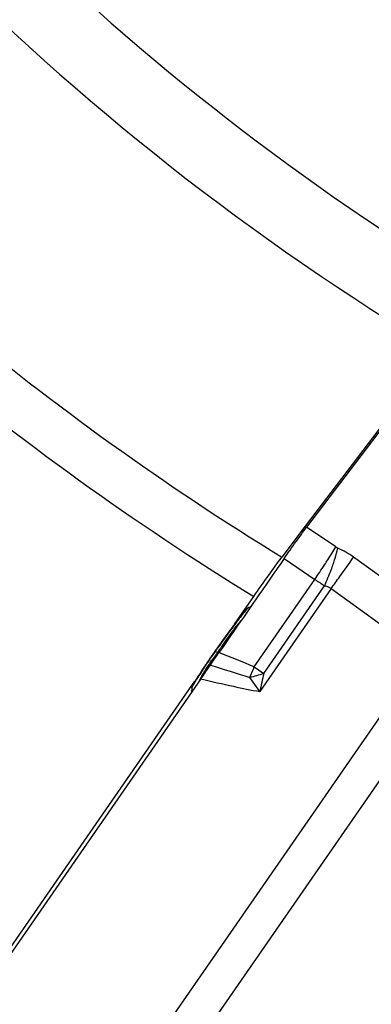
# Model space of a CAD drawing. Units: millimetres. Extents: x 0 to 594, y 0 to 420.
# Drawn here: x 208 to 214, y 187 to 201 of the extents above; entities that cross this region are included whole.
import ezdxf

# ---------------------------------------------------------------- set-up
doc = ezdxf.new("R2010")
doc.units = ezdxf.units.MM
doc.header["$LTSCALE"] = 32.67
doc.layers.get('0').update_dxf_attribs({"linetype": 'CONTINUOUS'})
for name, color, linetype in [('607065213-000_CL', 7, 'CONTINUOUS'), ('607079947-000_CL', 7, 'CONTINUOUS'), ('DIN912-M16X40-12_9_REF', 7, 'CONTINUOUS')]:
    doc.layers.add(name, color=color, linetype=linetype)
doc.styles.get("Standard").update_dxf_attribs({"font": 'TXT.SHX', "width": 0.7})
doc.dimstyles.get("Standard").update_dxf_attribs({"dimtxt": 3.5, "dimasz": 3.5, "dimexe": 1.5, "dimexo": 0, "dimtad": 1, "dimdec": 3, "dimdsep": 46, "dimtxsty": 'STANDARD', "dimblk": '_FILLED', "dimblk1": '_FILLED', "dimblk2": '_FILLED', "dimcen": 0.09, "dimclrt": 2, "dimadec": 3, "dimazin": 2, "dimtol": 1, "dimtp": 0.005, "dimtm": 0.005, "dimtfac": 1, "dimtdec": 3, "dimtofl": 0, "dimtmove": 0, "dimatfit": 3, "dimldrblk": '_FILLED', "dimfxl": 1, "dimtolj": 1, "dimarcsym": 0})

# ---------------------------------------------------------------- blocks, each defined once
blk = doc.blocks.new('_FILLED')
at = {"color": 0, "linetype": 'BYBLOCK'}
blk.add_solid([(0, 0), (-1, 0.125), (-1, -0.125)], dxfattribs=at)

msp = doc.modelspace()

# ---------------------------------------------------------------- linework, layer by layer
at = {"layer": '607065213-000_CL', "color": 7, "linetype": 'CONTINUOUS'}
for p, q in [((215.036, 197.1242), (212.6913, 194.0352)), ((211.8468, 192.8639), (211.8772, 192.8783)), ((211.3553, 192.2309), (211.3486, 192.2214)), ((211.3593, 192.2366), (211.3553, 192.2309)), ((211.1448, 191.8175), (208.0158, 187.3021)), ((211.011, 191.6844), (211.0053, 191.6162))]:
    msp.add_line(p, q, dxfattribs=at)
at = {"layer": '607065213-000_CL', "color": 9, "linetype": 'CONTINUOUS'}
for p, q in [((213.1189, 193.7472), (212.6913, 194.0353)), ((212.3613, 193.5769), (212.8121, 193.2732)), ((214.7222, 192.6229), (213.3794, 193.5972)), ((211.9252, 191.9933), (212.8121, 193.2732)), ((213.0497, 193.1391), (212.0044, 191.6308)), ((212.0644, 191.8967), (212.9533, 193.1795)), ((213.0497, 193.1391), (214.3925, 192.1648)), ((211.5205, 192.3966), (211.4408, 192.281)), ((211.3548, 192.2193), (211.3486, 192.2214)), ((211.3643, 192.233), (211.3548, 192.2193)), ((211.3548, 192.2193), (211.3894, 192.2068)), ((211.3932, 192.2124), (211.3894, 192.2068)), ((210.1178, 185.996), (214.3925, 192.1648)), ((211.9252, 191.9933), (212.0644, 191.8967)), ((214.8223, 191.8671), (210.5476, 185.6983)), ((211.0961, 191.8348), (211.0913, 191.8271)), ((211.8611, 191.8394), (211.8707, 191.8623)), ((212.0044, 191.6308), (211.8611, 191.8394)), ((211.0111, 191.6852), (211.011, 191.6845))]:
    msp.add_line(p, q, dxfattribs=at)
for centre, radius, start, end in [((213.2297, 193.9117), 0.1984, 236.0333, 245.88344), ((212.6204, 192.5512), 1.2924, 54.03356, 65.87085), ((172.1369, 222.972), 50.6342, 324.14713, 324.53986), ((198.6122, 202.8408), 17.1224, 326.029, 326.88623), ((209.5474, 194.7345), 3.7441, 335.46034, 339.3217), ((215.621, 197.3482), 4.9493, 235.42215, 237.38435), ((144.8195, 242.6457), 84.2987, 324.036068, 324.183776), ((213.5413, 191.3321), 2.2889, 140.26171, 141.18777), ((212.765, 191.6929), 1.4216, 136.46971, 142.80226), ((211.5682, 192.8999), 0.3535, 280.49348, 284.1931), ((221.845, 184.8561), 12.8165, 144.93439, 145.31768), ((228.351, 180.2892), 20.7654, 144.74938, 144.88785), ((206.4109, 195.6777), 6.0689, 324.72507, 325.11686), ((200.8946, 199.5274), 12.7958, 325.13279, 325.30249), ((194.3649, 149.2353), 46.2234, 67.67256, 68.3633), ((194.4967, 203.956), 20.5768, 325.30514, 325.43209), ((221.1032, 185.3621), 11.9185, 145.70027, 146.10114), ((213.746, 190.299), 3.0271, 144.56386, 145.90121), ((221.7618, 184.9129), 12.7158, 145.31488, 145.70048), ((205.7589, 196.1379), 6.867, 323.50846, 324.02949), ((205.1244, 196.6007), 7.6523, 324.01532, 324.17287), ((205.631, 196.235), 7.0275, 324.1728, 324.34468), ((206.2016, 195.8259), 6.3254, 324.34314, 324.72357), ((217.3445, 187.8569), 7.4072, 146.80544, 147.08181), ((219.0992, 186.7053), 9.5061, 146.23089, 146.78781), ((212.47, 191.1435), 1.4968, 147.75524, 150.01918), ((220.1541, 186.0012), 10.7743, 146.10696, 146.23616), ((212.898, 190.8733), 2.003, 145.90576, 147.7502), ((231.7379, 256.7964), 67.9305, 252.475096, 252.985982), ((190.9599, 200.6276), 22.6736, 337.25789, 337.61633), ((212.8688, 190.6764), 2.1172, 148.78272, 149.49563), ((216.2006, 188.5969), 6.0448, 147.07827, 147.61276), ((210.314, 197.7122), 6.0732, 284.75887, 286.75183), ((248.8364, 183.505), 37.7176, 167.14478, 167.55892)]:
    msp.add_arc(centre, radius, start, end, dxfattribs=at)
at = {"layer": '607065213-000_CL', "color": 7, "linetype": 'CONTINUOUS'}
for centre, radius, start, end in [((213.9415, 190.9915), 2.82, 140.76565, 141.51593), ((213.1811, 191.6142), 1.8371, 139.8055, 140.80612), ((211.9392, 192.6691), 0.2156, 115.38981, 119.56439), ((218.8003, 187.2342), 8.9623, 142.92418, 143.27122), ((217.3432, 188.3366), 7.1351, 142.5305, 142.9329), ((216.0438, 189.3339), 5.4971, 142.06272, 142.54182), ((214.9094, 190.2197), 4.0579, 141.48973, 142.07998), ((223.9679, 183.4206), 15.3847, 143.83812, 144.32338), ((220.9123, 185.6582), 11.5975, 143.27091, 143.85545), ((226.6288, 181.5064), 18.6627, 144.31381, 144.73817), ((221.4917, 185.1016), 12.3925, 144.93362, 145.12866), ((228.0706, 180.4839), 20.4302, 144.73104, 144.882), ((220.874, 185.5211), 11.6459, 145.69986, 146.10113), ((221.4014, 185.1616), 12.2841, 145.5072, 145.70114), ((221.6331, 185.0024), 12.5652, 145.31749, 145.50726), ((221.707, 184.9514), 12.655, 145.1282, 145.31792), ((218.4706, 187.1294), 8.7539, 146.2508, 147.03776), ((219.9039, 186.1742), 10.4764, 146.10672, 146.26218), ((212.1855, 191.093), 1.3227, 149.5169, 150.47466), ((215.9663, 188.7575), 5.7669, 147.07306, 147.71093), ((211.2188, 191.667), 0.2085, 171.01215, 175.18673)]:
    msp.add_arc(centre, radius, start, end, dxfattribs=at)
for points, knots in [([(212.3613, 193.5769), (212.419, 193.661), (212.528, 193.8145), (212.6391, 193.9665), (212.6913, 194.0353)], [0, 0, 0, 0, 0.5414598, 1, 1, 1, 1]), ([(212.3613, 193.5769), (212.2824, 193.462), (212.1227, 193.2334), (211.885, 192.8893), (211.6464, 192.5458), (211.4882, 192.3162), (211.4084, 192.2019)], [0, 0, 0, 0, 0.2500001, 0.5, 0.75, 1, 1, 1, 1]), ([(211.8104, 192.8365), (211.808, 192.8341), (211.7969, 192.8221), (211.7861, 192.8097), (211.7778, 192.7998)], [0, 0, 0, 0, 0.2100478, 1, 1, 1, 1]), ([(211.8329, 192.8566), (211.8295, 192.8547), (211.8218, 192.8481), (211.8147, 192.841), (211.8104, 192.8365)], [0, 0, 0, 0, 0.3841109, 1, 1, 1, 1]), ([(211.2825, 192.0184), (211.3031, 192.049), (211.3452, 192.1101), (211.387, 192.1713), (211.4084, 192.2019)], [0, 0, 0, 0, 0.4971777, 1, 1, 1, 1]), ([(211.1448, 191.8175), (211.1564, 191.8343), (211.2024, 191.9012), (211.2486, 191.968), (211.2825, 192.0184)], [0, 0, 0, 0, 0.2517484, 1, 1, 1, 1]), ([(211.0911, 191.8382), (211.0868, 191.8313), (211.0714, 191.8067), (211.0562, 191.7819), (211.0456, 191.7639)], [0, 0, 0, 0, 0.2806205, 1, 1, 1, 1]), ([(211.0346, 191.7448), (211.0292, 191.7352), (211.0215, 191.7205), (211.0138, 191.7052), (211.0129, 191.6995)], [0, 0, 0, 0, 0.6570881, 1, 1, 1, 1])]:
    msp.add_open_spline(points, degree=3, knots=knots, dxfattribs=at)
at = {"layer": '607065213-000_CL', "color": 9, "linetype": 'CONTINUOUS'}
for points, knots in [([(212.9537, 193.4868), (212.9693, 193.5107), (213.0252, 193.597), (213.0802, 193.6838), (213.1189, 193.7472)], [0, 0, 0, 0, 0.2777072, 1, 1, 1, 1]), ([(213.0503, 193.4123), (213.0713, 193.4682), (213.1076, 193.5733), (213.1374, 193.6805), (213.1487, 193.7307)], [0, 0, 0, 0, 0.5370635, 1, 1, 1, 1]), ([(212.9533, 193.1795), (212.9624, 193.1781), (212.9967, 193.1709), (213.0293, 193.1551), (213.0497, 193.1391)], [0, 0, 0, 0, 0.2608526, 1, 1, 1, 1]), ([(211.8468, 192.8639), (211.8433, 192.8622), (211.8352, 192.8553), (211.8212, 192.8415), (211.8025, 192.8207), (211.7888, 192.8045), (211.7812, 192.7953)], [0, 0, 0, 0, 0.1224498, 0.3302413, 0.6234437, 1, 1, 1, 1]), ([(211.6703, 192.6543), (211.6496, 192.6271), (211.5556, 192.5016), (211.4641, 192.3742), (211.3933, 192.274)], [0, 0, 0, 0, 0.2177745, 1, 1, 1, 1]), ([(211.7577, 192.7667), (211.7512, 192.7585), (211.7216, 192.7214), (211.6927, 192.6838), (211.6703, 192.6543)], [0, 0, 0, 0, 0.2202507, 1, 1, 1, 1]), ([(211.6326, 192.5523), (211.6233, 192.54), (211.585, 192.4887), (211.5482, 192.4364), (211.5205, 192.3966)], [0, 0, 0, 0, 0.2419082, 1, 1, 1, 1]), ([(211.2796, 192.0541), (211.2808, 192.0523), (211.2852, 192.0453), (211.2895, 192.0381), (211.2924, 192.0327)], [0, 0, 0, 0, 0.2613321, 1, 1, 1, 1]), ([(211.0913, 191.8271), (211.0883, 191.8223), (211.0771, 191.8046), (211.0661, 191.7868), (211.0582, 191.7737)], [0, 0, 0, 0, 0.2686548, 1, 1, 1, 1]), ([(211.1734, 191.8915), (211.1675, 191.8811), (211.1446, 191.84), (211.1237, 191.7978), (211.109, 191.766)], [0, 0, 0, 0, 0.2544587, 1, 1, 1, 1]), ([(211.1448, 191.8175), (211.3038, 191.7795), (211.5896, 191.7136), (211.8769, 191.6545), (212.0044, 191.6308)], [0, 0, 0, 0, 0.5575453, 1, 1, 1, 1]), ([(211.0447, 191.7511), (211.0363, 191.7369), (211.0254, 191.7181), (211.0147, 191.6959), (211.0116, 191.6882), (211.0111, 191.6852)], [0, 0, 0, 0, 0.6677946, 0.8765919, 1, 1, 1, 1])]:
    msp.add_open_spline(points, degree=3, knots=knots, dxfattribs=at)
at = {"layer": '607079947-000_CL', "color": 7, "linetype": 'CONTINUOUS'}
for p, q in [((214.2291, 196.1022), (212.6723, 194.0496)), ((212.6723, 194.0496), (212.3303, 193.5987)), ((211.6368, 192.62), (211.9162, 193.0232)), ((208.2204, 187.6886), (211.0573, 191.7835))]:
    msp.add_line(p, q, dxfattribs=at)
at = {"layer": '607079947-000_CL', "color": 9, "linetype": 'CONTINUOUS'}
for radius, start, end in [(36.7787, 224.00082, 237.80925), (37.8393, 223.63232, 238.20934), (41.6071, 221.98212, 238.48851), (42.3142, 221.73127, 238.41776)]:
    msp.add_arc((234.077, 229.0702), radius, start, end, dxfattribs=at)
at = {"layer": '607079947-000_CL', "color": 7, "linetype": 'CONTINUOUS'}
msp.add_open_spline([(211.9162, 193.0232), (211.989, 193.1283), (212.1251, 193.3215), (212.2647, 193.5122), (212.3303, 193.5987)], degree=3, knots=[0, 0, 0, 0, 0.5409437, 1, 1, 1, 1], dxfattribs=at)

# ---------------------------------------------------------------- leaders
at = {"layer": 'DIN912-M16X40-12_9_REF', "color": 3, "linetype": 'CONTINUOUS'}
msp.add_leader([(228.494, 224.7404), (180.2541, 184.3416)], dimstyle='STANDARD', override={"dimtad": 0, "dimldrblk": 'DOT'}, dxfattribs=at)

doc.saveas('drawing.dxf')
